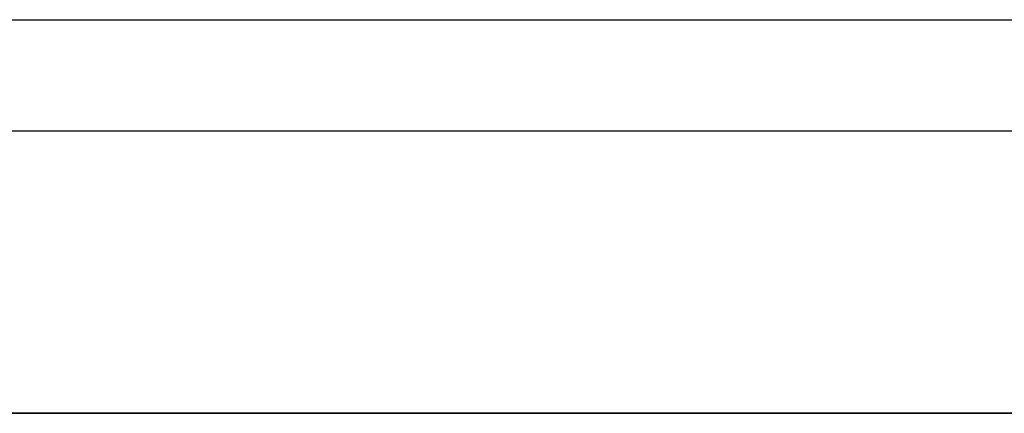
# Model space of a CAD drawing. Units: inches. Extents: x -2.31 to 2.31, y -0.03 to 2.01.
# Drawn here: x -0.97 to -0.88, y 0 to 0.03 of the extents above; entities that cross this region are included whole.
import ezdxf

# ---------------------------------------------------------------- set-up
doc = ezdxf.new("R2010")
doc.units = ezdxf.units.IN
doc.header["$MEASUREMENT"] = 0
for name, color, linetype, true_color in [('BACK$1', 7, 'CONTINUOUS', 0xffffff), ('ORTHO$2', 7, 'CONTINUOUS', 0xffffff), ('ORTHO$3', 7, 'CONTINUOUS', 0xffffff)]:
    doc.layers.add(name, color=color, linetype=linetype, true_color=true_color)

msp = doc.modelspace()

# ---------------------------------------------------------------- linework, layer by layer
at = {"layer": 'BACK$1', "color": 155, "linetype": 'Continuous'}
for p, q in [((1.236024, 0, 0.839275), (-1.2357, 0, 0.839275)), ((-1.2357, 0, -0.839275), (1.236024, 0, -0.839275)), ((-1.2357, 0, 0.798651), (1.236024, 0, 0.798651)), ((1.236024, 0, -0.798651), (-1.2357, 0, -0.798651)), ((-1.228542, 0, -0.791493), (1.228866, 0, -0.791493)), ((1.228866, 0, 0.791493), (-1.228542, 0, 0.791493)), ((-1.228542, 0, 0.766494), (1.228866, 0, 0.766494)), ((1.228866, 0, -0.766494), (-1.228542, 0, -0.766494)), ((-1.1305, 0, 0.1935), (-0.7505, 0, 0.1935)), ((-0.7505, 0, 0.3065), (-1.1305, 0, 0.3065)), ((-1.1105, 0, 0.2865), (-0.7705, 0, 0.2865)), ((-0.7705, 0, 0.2135), (-1.1105, 0, 0.2135)), ((-0.783, 0, -0.1935), (-1.098, 0, -0.1935)), ((-1.098, 0, -0.3065), (-0.783, 0, -0.3065)), ((-0.803, 0, -0.2865), (-1.078, 0, -0.2865)), ((-1.078, 0, -0.2135), (-0.803, 0, -0.2135)), ((-0.803003, 0, -0.285729), (-0.980838, 0, -0.2865)), ((-0.803002, 0, -0.285821), (-0.95941, 0, -0.2865))]:
    msp.add_line(p, q, dxfattribs=at)
for points in [[(-1.314995, 0, -1.4375), (1.315005, 0, -1.4375)], [(1.315005, 0, 1.4375), (-1.314995, 0, 1.4375)]]:
    msp.add_open_spline(points, degree=1, dxfattribs=at)
at = {"layer": 'ORTHO$2', "color": 155, "linetype": 'Continuous'}
for p, q in [((-1.029462, 0.034825), (-0.825325, 0.034825)), ((-1.026185, 0.025), (-0.825175, 0.025))]:
    msp.add_line(p, q, dxfattribs=at)
at = {"layer": 'ORTHO$3', "color": 155, "linetype": 'Continuous'}
for p, q in [((1.315005, 0, 1.3725), (-1.314995, 0, 1.3725)), ((-1.314995, 0, -1.3725), (1.315005, 0, -1.3725)), ((-1.243234, 0, 0.89342), (1.243559, 0, 0.89342)), ((1.243559, 0, 0.862366), (-1.243234, 0, 0.862366)), ((1.240558, 0, -0.893419), (-1.240234, 0, -0.893419)), ((-1.240234, 0, -0.862365), (1.240558, 0, -0.862365)), ((-1.236045, 0, 0.855177), (1.23637, 0, 0.855177)), ((1.23637, 0, 0.825178), (-1.236045, 0, 0.825178)), ((1.23337, 0, -0.855177), (-1.233045, 0, -0.855177)), ((-1.233045, 0, -0.825178), (1.23337, 0, -0.825178))]:
    msp.add_line(p, q, dxfattribs=at)
at = {"layer": 'ORTHO$3', "color": 155, "linetype": 'Continuous', "extrusion": (0, 1, 0)}
for centre, radius, start, end in [((0.81555, -0.001931), 0.681418, 270.559476, 289.086097), ((0.81555, 0.001931), 0.681418, 70.919533, 87.273783), ((0.8155, 0), 0.652786, 70.866681, 89.137604), ((0.8155, 0), 0.642788, 70.866681, 89.137604), ((0.8155, 0), 0.592, 270.190237, 288.196367), ((0.8155, 0), 0.59244, 71.828027, 89.158343), ((0.8155, 0), 0.597, 270.190237, 287.929658), ((0.8155, 0), 0.59744, 72.092731, 89.162598), ((0.8155, 0), 0.602, 270.190237, 287.685043), ((0.8155, 0), 0.60244, 72.335477, 89.157763)]:
    msp.add_arc(centre, radius, start, end, dxfattribs=at)
at = {"layer": 'ORTHO$3', "color": 155, "linetype": 'Continuous', "extrusion": (0, -1, 0)}
for radius, start, end in [(0.652786, 250.866681, 273.072694), (0.642788, 250.866681, 273.072694), (0.663524, 91.480137, 106.790227), (0.663524, 253.209773, 268.519863)]:
    msp.add_arc((-0.8155, 0), radius, start, end, dxfattribs=at)
at = {"layer": 'ORTHO$3', "color": 155, "linetype": 'Continuous'}
for points, degree in [([(-1.314995, 0, -1.4375), (1.315005, 0, -1.4375)], 1), ([(1.315005, 0, 1.4375), (-1.314995, 0, 1.4375)], 1), ([(-0.96, 0, -0.492867), (-0.96, 0, -0.482617), (-0.96, 0, -0.472368), (-0.96, 0, -0.462118)], 3), ([(-0.96, 0, 0.246908), (-0.94, 0, 0.246908), (-0.92, 0, 0.246908), (-0.9, 0, 0.246908)], 3), ([(-0.96, 0, -0.287973), (-0.96, 0, -0.2858), (-0.96, 0, -0.283627), (-0.96, 0, -0.281454)], 3), ([(-0.96, 0, -0.281454), (-0.94, 0, -0.281454), (-0.92, 0, -0.281454), (-0.9, 0, -0.281454)], 3), ([(-0.952924, 0, -0.492867), (-0.955283, 0, -0.492867), (-0.957641, 0, -0.492867), (-0.96, 0, -0.492867)], 3), ([(-0.96, 0, 0.228142), (-0.96, 0, 0.234397), (-0.96, 0, 0.240653), (-0.96, 0, 0.246908)], 3), ([(-0.9, 0, -0.287973), (-0.92, 0, -0.287973), (-0.94, 0, -0.287973), (-0.96, 0, -0.287973)], 3), ([(-0.96, 0, -0.462118), (-0.94, 0, -0.462118), (-0.92, 0, -0.462118), (-0.9, 0, -0.462118)], 3), ([(-0.96, 0, -0.451445), (-0.96, 0, -0.449217), (-0.96, 0, -0.446989), (-0.96, 0, -0.444762)], 3), ([(-0.96, 0, -0.412679), (-0.94, 0, -0.412679), (-0.92, 0, -0.412679), (-0.9, 0, -0.412679)], 3), ([(-0.96, 0, 0.066621), (-0.94, 0, 0.066621), (-0.92, 0, 0.066621), (-0.9, 0, 0.066621)], 3), ([(-0.912847, 0, 0.099145), (-0.928565, 0, 0.090531), (-0.944282, 0, 0.081918), (-0.96, 0, 0.073305)], 3), ([(-0.934582, 0, -0.515887), (-0.943054, 0, -0.515887), (-0.951527, 0, -0.515887), (-0.96, 0, -0.515887)], 3), ([(-0.96, 0, 0.156563), (-0.94, 0, 0.150266), (-0.92, 0, 0.143969), (-0.9, 0, 0.137671)], 3), ([(-0.96, 0, 0.110523), (-0.96, 0, 0.112994), (-0.96, 0, 0.115465), (-0.96, 0, 0.117936)], 3), ([(-0.96, 0, 0.446351), (-0.96, 0, 0.448525), (-0.96, 0, 0.450698), (-0.96, 0, 0.452871)], 3), ([(-0.96, 0, 0.194184), (-0.96, 0, 0.196357), (-0.96, 0, 0.19853), (-0.96, 0, 0.200704)], 3), ([(-0.96, 0, 0.200704), (-0.94, 0, 0.200704), (-0.92, 0, 0.200704), (-0.9, 0, 0.200704)], 3), ([(-0.96, 0, 0.105387), (-0.96, 0, 0.103306), (-0.96, 0, 0.101225), (-0.96, 0, 0.099145)], 3), ([(-0.96, 0, 0.548087), (-0.96, 0, 0.545918), (-0.96, 0, 0.543749), (-0.96, 0, 0.54158)], 3), ([(-0.96, 0, 0.099145), (-0.944282, 0, 0.099145), (-0.928565, 0, 0.099145), (-0.912847, 0, 0.099145)], 3), ([(-0.96, 0, -0.311963), (-0.942359, 0, -0.311963), (-0.924717, 0, -0.311963), (-0.907076, 0, -0.311963)], 3), ([(-0.96, 0, -0.515887), (-0.96, 0, -0.513718), (-0.96, 0, -0.511549), (-0.96, 0, -0.50938)], 3), ([(-0.941827, 0, 0.300866), (-0.947884, 0, 0.30267), (-0.953942, 0, 0.304474), (-0.96, 0, 0.306278)], 3), ([(-0.96, 0, 0.27456), (-0.953942, 0, 0.276473), (-0.947884, 0, 0.278387), (-0.941827, 0, 0.2803)], 3), ([(-0.96, 0, 0.117936), (-0.953942, 0, 0.119849), (-0.947884, 0, 0.121762), (-0.941827, 0, 0.123675)], 3), ([(-0.96, 0, 0.363923), (-0.96, 0, 0.365937), (-0.96, 0, 0.367951), (-0.96, 0, 0.369965)], 3), ([(-0.899754, 0, 0.363923), (-0.919836, 0, 0.363923), (-0.939918, 0, 0.363923), (-0.96, 0, 0.363923)], 3), ([(-0.96, 0, -0.444762), (-0.944282, 0, -0.436148), (-0.928565, 0, -0.427535), (-0.912847, 0, -0.418922)], 3), ([(-0.96, 0, 0.073305), (-0.96, 0, 0.071077), (-0.96, 0, 0.068849), (-0.96, 0, 0.066621)], 3), ([(-0.9, 0, 0.105387), (-0.92, 0, 0.105387), (-0.94, 0, 0.105387), (-0.96, 0, 0.105387)], 3), ([(-0.96, 0, -0.50938), (-0.951527, 0, -0.50938), (-0.943054, 0, -0.50938), (-0.934582, 0, -0.50938)], 3), ([(-0.96, 0, -0.026241), (-0.96, 0, -0.028414), (-0.96, 0, -0.030587), (-0.96, 0, -0.03276)], 3), ([(-0.96, 0, 0.005842), (-0.96, 0, 0.003669), (-0.96, 0, 0.001496), (-0.96, 0, -0.000678)], 3), ([(-0.933354, 0, 0.446351), (-0.942236, 0, 0.446351), (-0.951118, 0, 0.446351), (-0.96, 0, 0.446351)], 3), ([(-0.96, 0, 0.452871), (-0.94, 0, 0.452871), (-0.92, 0, 0.452871), (-0.9, 0, 0.452871)], 3), ([(-0.96, 0, 0.54158), (-0.950913, 0, 0.54158), (-0.941827, 0, 0.54158), (-0.93274, 0, 0.54158)], 3), ([(-0.9, 0, 0.548087), (-0.92, 0, 0.548087), (-0.94, 0, 0.548087), (-0.96, 0, 0.548087)], 3), ([(-0.96, 0, 0.409511), (-0.96, 0, 0.412238), (-0.96, 0, 0.414965), (-0.96, 0, 0.417692)], 3), ([(-0.96, 0, 0.313188), (-0.94, 0, 0.30689), (-0.92, 0, 0.300593), (-0.9, 0, 0.294296)], 3), ([(-0.96, 0, 0.267147), (-0.96, 0, 0.269618), (-0.96, 0, 0.272089), (-0.96, 0, 0.27456)], 3), ([(-0.96, 0, 0.157344), (-0.96, 0, 0.160071), (-0.96, 0, 0.162798), (-0.96, 0, 0.165525)], 3), ([(-0.96, 0, -0.113439), (-0.94, 0, -0.113439), (-0.92, 0, -0.113439), (-0.9, 0, -0.113439)], 3), ([(-0.9, 0, -0.119958), (-0.92, 0, -0.119958), (-0.94, 0, -0.119958), (-0.96, 0, -0.119958)], 3), ([(-0.96, 0, -0.31847), (-0.96, 0, -0.316301), (-0.96, 0, -0.314132), (-0.96, 0, -0.311963)], 3), ([(-0.912847, 0, -0.418922), (-0.928565, 0, -0.418922), (-0.944282, 0, -0.418922), (-0.96, 0, -0.418922)], 3), ([(-0.96, 0, -0.418922), (-0.96, 0, -0.416841), (-0.96, 0, -0.41476), (-0.96, 0, -0.412679)], 3), ([(-0.9, 0, -0.451445), (-0.92, 0, -0.451445), (-0.94, 0, -0.451445), (-0.96, 0, -0.451445)], 3), ([(-0.933354, 0, 0.194184), (-0.942236, 0, 0.194184), (-0.951118, 0, 0.194184), (-0.96, 0, 0.194184)], 3), ([(-0.9, 0, 0.005842), (-0.92, 0, 0.005842), (-0.94, 0, 0.005842), (-0.96, 0, 0.005842)], 3), ([(-0.96, 0, -0.03276), (-0.94, 0, -0.03276), (-0.92, 0, -0.03276), (-0.9, 0, -0.03276)], 3), ([(-0.96, 0, -0.119958), (-0.96, 0, -0.117785), (-0.96, 0, -0.115612), (-0.96, 0, -0.113439)], 3), ([(-0.933354, 0, -0.138045), (-0.942236, 0, -0.138045), (-0.951118, 0, -0.138045), (-0.96, 0, -0.138045)], 3), ([(-0.96, 0, -0.131525), (-0.94, 0, -0.131525), (-0.92, 0, -0.131525), (-0.9, 0, -0.131525)], 3), ([(-0.96, 0, -0.174885), (-0.96, 0, -0.172158), (-0.96, 0, -0.169431), (-0.96, 0, -0.166704)], 3), ([(-0.96, 0, -0.138045), (-0.96, 0, -0.135872), (-0.96, 0, -0.133699), (-0.96, 0, -0.131525)], 3), ([(-0.907076, 0, -0.31847), (-0.924717, 0, -0.31847), (-0.942359, 0, -0.31847), (-0.96, 0, -0.31847)], 3), ([(-0.96, 0, -0.000678), (-0.950576, 0, -0.000678), (-0.941151, 0, -0.000678), (-0.931727, 0, -0.000678)], 3), ([(-0.96, 0, 0.306278), (-0.96, 0, 0.308581), (-0.96, 0, 0.310885), (-0.96, 0, 0.313188)], 3), ([(-0.9, 0, 0.287273), (-0.92, 0, 0.280564), (-0.94, 0, 0.273856), (-0.96, 0, 0.267147)], 3), ([(-0.941827, 0, 0.144241), (-0.947884, 0, 0.146045), (-0.953942, 0, 0.147849), (-0.96, 0, 0.149654)], 3), ([(-0.96, 0, 0.149654), (-0.96, 0, 0.151957), (-0.96, 0, 0.15426), (-0.96, 0, 0.156563)], 3), ([(-0.9, 0, 0.130648), (-0.92, 0, 0.12394), (-0.94, 0, 0.117231), (-0.96, 0, 0.110523)], 3), ([(-0.96, 0, 0.369965), (-0.944354, 0, 0.369965), (-0.928708, 0, 0.369965), (-0.913062, 0, 0.369965)], 3), ([(-0.931727, 0, -0.026241), (-0.941151, 0, -0.026241), (-0.950576, 0, -0.026241), (-0.96, 0, -0.026241)], 3), ([(-0.956439, 0, 0.343609), (-0.953384, 0, 0.346441), (-0.949332, 0, 0.348052), (-0.944282, 0, 0.348455)], 3), ([(-0.9, 0, -0.468625), (-0.917641, 0, -0.468625), (-0.935283, 0, -0.468625), (-0.952924, 0, -0.468625)], 3), ([(-0.952924, 0, -0.468625), (-0.952924, 0, -0.476706), (-0.952924, 0, -0.484786), (-0.952924, 0, -0.492867)], 3), ([(-0.932295, 0, 0.240401), (-0.939171, 0, 0.240401), (-0.946048, 0, 0.240401), (-0.952924, 0, 0.240401)], 3), ([(-0.952632, 0, 0.223712), (-0.95231, 0, 0.222214), (-0.951757, 0, 0.220968), (-0.95099, 0, 0.219961)], 3), ([(-0.950376, 0, -0.211046), (-0.947813, 0, -0.213563), (-0.944006, 0, -0.215275), (-0.938956, 0, -0.216168)], 3), ([(-0.950376, 0, -0.092671), (-0.947813, 0, -0.095189), (-0.944006, 0, -0.0969), (-0.938956, 0, -0.097794)], 3), ([(-0.938956, 0, 0.020581), (-0.944006, 0, 0.021474), (-0.947813, 0, 0.023186), (-0.950376, 0, 0.025703)], 3), ([(-0.947107, 0, -0.445202), (-0.931404, 0, -0.445202), (-0.915702, 0, -0.445202), (-0.9, 0, -0.445202)], 3), ([(-0.947107, 0, 0.072864), (-0.931404, 0, 0.081478), (-0.915702, 0, 0.090091), (-0.9, 0, 0.098704)], 3), ([(-0.9, 0, 0.072864), (-0.915702, 0, 0.072864), (-0.931404, 0, 0.072864), (-0.947107, 0, 0.072864)], 3), ([(-0.9, 0, -0.419362), (-0.915702, 0, -0.427976), (-0.931404, 0, -0.436589), (-0.947107, 0, -0.445202)], 3), ([(-0.944282, 0, 0.348455), (-0.944062, 0, 0.34634), (-0.943842, 0, 0.344226), (-0.943622, 0, 0.342111)], 3), ([(-0.941827, 0, 0.2803), (-0.941827, 0, 0.287155), (-0.941827, 0, 0.29401), (-0.941827, 0, 0.300866)], 3), ([(-0.941827, 0, 0.123675), (-0.941827, 0, 0.130531), (-0.941827, 0, 0.137386), (-0.941827, 0, 0.144241)], 3), ([(-0.940967, 0, 0.014061), (-0.940297, 0, 0.016234), (-0.939627, 0, 0.018407), (-0.938956, 0, 0.020581)], 3), ([(-0.938956, 0, -0.097794), (-0.939627, 0, -0.099967), (-0.940297, 0, -0.10214), (-0.940967, 0, -0.104314)], 3), ([(-0.938956, 0, -0.216168), (-0.939627, 0, -0.218342), (-0.940297, 0, -0.220515), (-0.940967, 0, -0.222688)], 3), ([(-0.932694, 0, 0.427396), (-0.933707, 0, 0.425672), (-0.934705, 0, 0.424363), (-0.935687, 0, 0.423469)], 3), ([(-0.932694, 0, 0.175229), (-0.933707, 0, 0.173505), (-0.934705, 0, 0.172196), (-0.935687, 0, 0.171302)], 3), ([(-0.932694, 0, -0.157), (-0.933707, 0, -0.158724), (-0.934705, 0, -0.160033), (-0.935687, 0, -0.160927)], 3), ([(-0.935365, 0, 0.29899), (-0.935365, 0, 0.293431), (-0.935365, 0, 0.287873), (-0.935365, 0, 0.282314)], 3), ([(-0.917759, 0, 0.293591), (-0.923628, 0, 0.295391), (-0.929496, 0, 0.297191), (-0.935365, 0, 0.29899)], 3), ([(-0.935365, 0, 0.142366), (-0.935365, 0, 0.136807), (-0.935365, 0, 0.131248), (-0.935365, 0, 0.125689)], 3), ([(-0.917759, 0, 0.136966), (-0.923628, 0, 0.138766), (-0.929496, 0, 0.140566), (-0.935365, 0, 0.142366)], 3), ([(-0.934628, 0, -0.26299), (-0.923085, 0, -0.26299), (-0.911543, 0, -0.26299), (-0.9, 0, -0.26299)], 3), ([(-0.934582, 0, -0.50938), (-0.923054, 0, -0.503057), (-0.911527, 0, -0.496735), (-0.9, 0, -0.490412)], 3), ([(-0.9, 0, -0.535522), (-0.911527, 0, -0.528977), (-0.923054, 0, -0.522432), (-0.934582, 0, -0.515887)], 3), ([(-0.93274, 0, 0.54158), (-0.93274, 0, 0.533881), (-0.93274, 0, 0.526182), (-0.93274, 0, 0.518484)], 3), ([(-0.93274, 0, 0.518484), (-0.930381, 0, 0.518484), (-0.928023, 0, 0.518484), (-0.925664, 0, 0.518484)], 3), ([(-0.93254, 0, 0.341708), (-0.932238, 0, 0.343601), (-0.931937, 0, 0.345493), (-0.931635, 0, 0.347385)], 3), ([(-0.931727, 0, -0.000678), (-0.931727, 0, -0.009199), (-0.931727, 0, -0.01772), (-0.931727, 0, -0.026241)], 3), ([(-0.931635, 0, 0.347385), (-0.921361, 0, 0.345795), (-0.911087, 0, 0.344205), (-0.900814, 0, 0.342615)], 3), ([(-0.906631, 0, 0.446351), (-0.913246, 0, 0.446351), (-0.919862, 0, 0.446351), (-0.926477, 0, 0.446351)], 3), ([(-0.906631, 0, 0.194184), (-0.913246, 0, 0.194184), (-0.919862, 0, 0.194184), (-0.926477, 0, 0.194184)], 3), ([(-0.906631, 0, -0.138045), (-0.913246, 0, -0.138045), (-0.919862, 0, -0.138045), (-0.926477, 0, -0.138045)], 3), ([(-0.925664, 0, 0.54158), (-0.919468, 0, 0.54158), (-0.913272, 0, 0.54158), (-0.907076, 0, 0.54158)], 3), ([(-0.925664, 0, 0.518484), (-0.925664, 0, 0.526182), (-0.925664, 0, 0.533881), (-0.925664, 0, 0.54158)], 3), ([(-0.907076, 0, 0.240401), (-0.913124, 0, 0.240401), (-0.919171, 0, 0.240401), (-0.925219, 0, 0.240401)], 3), ([(-0.924635, 0, -0.026241), (-0.924635, 0, -0.01772), (-0.924635, 0, -0.009199), (-0.924635, 0, -0.000678)], 3), ([(-0.924635, 0, -0.000678), (-0.916424, 0, -0.000678), (-0.908212, 0, -0.000678), (-0.9, 0, -0.000678)], 3), ([(-0.9, 0, -0.026241), (-0.908212, 0, -0.026241), (-0.916424, 0, -0.026241), (-0.924635, 0, -0.026241)], 3), ([(-0.907859, 0, 0.337782), (-0.913236, 0, 0.338667), (-0.918613, 0, 0.339552), (-0.923991, 0, 0.340437)], 3), ([(-0.921934, 0, 0.382048), (-0.91956, 0, 0.382048), (-0.917186, 0, 0.382048), (-0.914812, 0, 0.382048)], 3), ([(-0.918296, 0, 0.021311), (-0.917682, 0, 0.019175), (-0.917068, 0, 0.01704), (-0.916454, 0, 0.014904)], 3), ([(-0.916454, 0, -0.10347), (-0.917068, 0, -0.101335), (-0.917682, 0, -0.099199), (-0.918296, 0, -0.097064)], 3), ([(-0.916454, 0, -0.221845), (-0.917068, 0, -0.219709), (-0.917682, 0, -0.217574), (-0.918296, 0, -0.215438)], 3), ([(-0.906309, 0, 0.134311), (-0.910146, 0, 0.13494), (-0.913968, 0, 0.135821), (-0.917759, 0, 0.136966)], 3), ([(-0.906309, 0, 0.290935), (-0.910146, 0, 0.291564), (-0.913968, 0, 0.292446), (-0.917759, 0, 0.293591)], 3), ([(-0.907859, 0, 0.318147), (-0.907859, 0, 0.324692), (-0.907859, 0, 0.331237), (-0.907859, 0, 0.337782)], 3), ([(-0.900814, 0, 0.318147), (-0.903162, 0, 0.318147), (-0.90551, 0, 0.318147), (-0.907859, 0, 0.318147)], 3), ([(-0.907076, 0, 0.514896), (-0.904717, 0, 0.514896), (-0.902359, 0, 0.514896), (-0.9, 0, 0.514896)], 3), ([(-0.907076, 0, -0.295752), (-0.904717, 0, -0.295752), (-0.902359, 0, -0.295752), (-0.9, 0, -0.295752)], 3), ([(-0.9, 0, -0.334744), (-0.902359, 0, -0.334744), (-0.904717, 0, -0.334744), (-0.907076, 0, -0.334744)], 3), ([(-0.907076, 0, -0.311963), (-0.907076, 0, -0.306559), (-0.907076, 0, -0.301156), (-0.907076, 0, -0.295752)], 3), ([(-0.907076, 0, -0.334744), (-0.907076, 0, -0.32932), (-0.907076, 0, -0.323895), (-0.907076, 0, -0.31847)], 3), ([(-0.907076, 0, 0.54158), (-0.907076, 0, 0.532685), (-0.907076, 0, 0.523791), (-0.907076, 0, 0.514896)], 3), ([(-0.900814, 0, 0.342615), (-0.900814, 0, 0.334459), (-0.900814, 0, 0.326303), (-0.900814, 0, 0.318147)], 3), ([(-0.9, 0, -0.462118), (-0.9, 0, -0.464287), (-0.9, 0, -0.466456), (-0.9, 0, -0.468625)], 3), ([(-0.9, 0, -0.281454), (-0.9, 0, -0.283627), (-0.9, 0, -0.2858), (-0.9, 0, -0.287973)], 3), ([(-0.9, 0, 0.514896), (-0.9, 0, 0.52596), (-0.9, 0, 0.537023), (-0.9, 0, 0.548087)], 3), ([(-0.9, 0, -0.26299), (-0.9, 0, -0.265163), (-0.9, 0, -0.267336), (-0.9, 0, -0.269509)], 3), ([(-0.9, 0, -0.230806), (-0.9, 0, -0.23298), (-0.9, 0, -0.235153), (-0.9, 0, -0.237326)], 3), ([(-0.9, 0, 0.066621), (-0.9, 0, 0.068702), (-0.9, 0, 0.070783), (-0.9, 0, 0.072864)], 3), ([(-0.9, 0, 0.137671), (-0.9, 0, 0.13533), (-0.9, 0, 0.132989), (-0.9, 0, 0.130648)], 3), ([(-0.9, 0, -0.445202), (-0.9, 0, -0.447283), (-0.9, 0, -0.449364), (-0.9, 0, -0.451445)], 3), ([(-0.9, 0, 0.098704), (-0.9, 0, 0.100932), (-0.9, 0, 0.10316), (-0.9, 0, 0.105387)], 3), ([(-0.9, 0, -0.527932), (-0.9, 0, -0.530462), (-0.9, 0, -0.532992), (-0.9, 0, -0.535522)], 3), ([(-0.9, 0, -0.490412), (-0.9, 0, -0.493051), (-0.9, 0, -0.49569), (-0.9, 0, -0.498329)], 3), ([(-0.9, 0, -0.03276), (-0.9, 0, -0.030587), (-0.9, 0, -0.028414), (-0.9, 0, -0.026241)], 3), ([(-0.9, 0, -0.000678), (-0.9, 0, 0.001496), (-0.9, 0, 0.003669), (-0.9, 0, 0.005842)], 3), ([(-0.9, 0, -0.412679), (-0.9, 0, -0.414907), (-0.9, 0, -0.417135), (-0.9, 0, -0.419362)], 3), ([(-0.9, 0, 0.294296), (-0.9, 0, 0.291955), (-0.9, 0, 0.289614), (-0.9, 0, 0.287273)], 3), ([(-0.9, 0, -0.295752), (-0.9, 0, -0.308749), (-0.9, 0, -0.321747), (-0.9, 0, -0.334744)], 3), ([(-0.9, 0, -0.113439), (-0.9, 0, -0.115612), (-0.9, 0, -0.117785), (-0.9, 0, -0.119958)], 3), ([(-0.899754, 0, 0.367825), (-0.899754, 0, 0.366525), (-0.899754, 0, 0.365224), (-0.899754, 0, 0.363923)], 3)]:
    msp.add_open_spline(points, degree=degree, dxfattribs=at)
for points, knots in [([(-0.940967, 0, -0.222688), (-0.94749, 0, -0.221316), (-0.952464, 0, -0.218862), (-0.959303, 0, -0.21177), (-0.961028, 0, -0.207434), (-0.961028, 0, -0.197012), (-0.959708, 0, -0.192695), (-0.954434, 0, -0.186057), (-0.950637, 0, -0.183519), (-0.940639, 0, -0.180074), (-0.935288, 0, -0.17919), (-0.9233, 0, -0.17919), (-0.917851, 0, -0.180172), (-0.908545, 0, -0.184075), (-0.905019, 0, -0.186867), (-0.900174, 0, -0.194085), (-0.898972, 0, -0.198069), (-0.898972, 0, -0.207333), (-0.900507, 0, -0.211474), (-0.906609, 0, -0.218188), (-0.910913, 0, -0.220523), (-0.916454, 0, -0.221845)], [0, 0, 0, 0, 0.091103, 0.091103, 0.182038, 0.182038, 0.276102, 0.276102, 0.369954, 0.369954, 0.463622, 0.463622, 0.565555, 0.565555, 0.667587, 0.667587, 0.769418, 0.769418, 0.884827, 0.884827, 1, 1, 1, 1]), ([(-0.9, 0, -0.269509), (-0.911553, 0, -0.269509), (-0.923106, 0, -0.269509), (-0.940691, 0, -0.269509), (-0.94548, 0, -0.268943), (-0.952581, 0, -0.266699), (-0.955472, 0, -0.264689), (-0.959898, 0, -0.258841), (-0.961028, 0, -0.255022), (-0.961028, 0, -0.245671), (-0.960061, 0, -0.241895), (-0.956167, 0, -0.236037), (-0.953384, 0, -0.23394), (-0.946027, 0, -0.231452), (-0.941028, 0, -0.230806), (-0.923106, 0, -0.230806), (-0.911553, 0, -0.230806), (-0.9, 0, -0.230806)], [0, 0, 0, 0, 0.199373, 0.199373, 0.303475, 0.303475, 0.407881, 0.407881, 0.512552, 0.512552, 0.614169, 0.614169, 0.715541, 0.715541, 0.816641, 0.816641, 1, 1, 1, 1]), ([(-0.940967, 0, -0.104314), (-0.94749, 0, -0.102942), (-0.952464, 0, -0.100487), (-0.959303, 0, -0.093395), (-0.961028, 0, -0.089059), (-0.961028, 0, -0.078638), (-0.959708, 0, -0.07432), (-0.954434, 0, -0.067682), (-0.950637, 0, -0.065145), (-0.940639, 0, -0.0617), (-0.935288, 0, -0.060815), (-0.9233, 0, -0.060815), (-0.917851, 0, -0.061797), (-0.908545, 0, -0.065701), (-0.905019, 0, -0.068493), (-0.900174, 0, -0.07571), (-0.898972, 0, -0.079695), (-0.898972, 0, -0.088958), (-0.900507, 0, -0.093099), (-0.906609, 0, -0.099813), (-0.910913, 0, -0.102149), (-0.916454, 0, -0.10347)], [0, 0, 0, 0, 0.091103, 0.091103, 0.182038, 0.182038, 0.276102, 0.276102, 0.369954, 0.369954, 0.463622, 0.463622, 0.565555, 0.565555, 0.667587, 0.667587, 0.769418, 0.769418, 0.884827, 0.884827, 1, 1, 1, 1]), ([(-0.913983, 0, -0.401477), (-0.918713, 0, -0.403385), (-0.924083, 0, -0.404347), (-0.936163, 0, -0.404347), (-0.941612, 0, -0.40334), (-0.95122, 0, -0.399312), (-0.954858, 0, -0.396468), (-0.95978, 0, -0.389076), (-0.961028, 0, -0.385102), (-0.961028, 0, -0.376191), (-0.959662, 0, -0.37205), (-0.954192, 0, -0.364767), (-0.950483, 0, -0.361994), (-0.945756, 0, -0.360118)], [0, 0, 0, 0, 0.160079, 0.160079, 0.322205, 0.322205, 0.484331, 0.484331, 0.647151, 0.647151, 0.823381, 0.823381, 1, 1, 1, 1]), ([(-0.923991, 0, 0.340437), (-0.921474, 0, 0.337479), (-0.920215, 0, 0.334383), (-0.920215, 0, 0.326844), (-0.922041, 0, 0.323219), (-0.92928, 0, 0.317309), (-0.933952, 0, 0.315831), (-0.945096, 0, 0.315831), (-0.949777, 0, 0.31714), (-0.958585, 0, 0.322907), (-0.961028, 0, 0.327196), (-0.961028, 0, 0.337127), (-0.959493, 0, 0.340777), (-0.956439, 0, 0.343609)], [0, 0, 0, 0, 0.12991, 0.12991, 0.301613, 0.301613, 0.473025, 0.473025, 0.636142, 0.636142, 0.835826, 0.835826, 1, 1, 1, 1]), ([(-0.913983, 0, 0.464236), (-0.918713, 0, 0.462329), (-0.924083, 0, 0.461367), (-0.936163, 0, 0.461367), (-0.941612, 0, 0.462374), (-0.95122, 0, 0.466401), (-0.954858, 0, 0.469246), (-0.95978, 0, 0.476637), (-0.961028, 0, 0.480611), (-0.961028, 0, 0.489522), (-0.959662, 0, 0.493663), (-0.954192, 0, 0.500946), (-0.950483, 0, 0.50372), (-0.945756, 0, 0.505595)], [0, 0, 0, 0, 0.160079, 0.160079, 0.322205, 0.322205, 0.484331, 0.484331, 0.647151, 0.647151, 0.823381, 0.823381, 1, 1, 1, 1]), ([(-0.916454, 0, 0.014904), (-0.910913, 0, 0.016226), (-0.906609, 0, 0.018561), (-0.900507, 0, 0.025275), (-0.898972, 0, 0.029416), (-0.898972, 0, 0.03868), (-0.900174, 0, 0.042664), (-0.905019, 0, 0.049882), (-0.908545, 0, 0.052674), (-0.917851, 0, 0.056578), (-0.9233, 0, 0.057559), (-0.935288, 0, 0.057559), (-0.940639, 0, 0.056675), (-0.950637, 0, 0.05323), (-0.954434, 0, 0.050692), (-0.959708, 0, 0.044054), (-0.961028, 0, 0.039737), (-0.961028, 0, 0.029316), (-0.959303, 0, 0.024979), (-0.952464, 0, 0.017887), (-0.94749, 0, 0.015433), (-0.940967, 0, 0.014061)], [0, 0, 0, 0, 0.115173, 0.115173, 0.230582, 0.230582, 0.332413, 0.332413, 0.434445, 0.434445, 0.536378, 0.536378, 0.630046, 0.630046, 0.723898, 0.723898, 0.817962, 0.817962, 0.908897, 0.908897, 1, 1, 1, 1]), ([(-0.928074, 0, 0.219017), (-0.929148, 0, 0.216046), (-0.930959, 0, 0.213756), (-0.936086, 0, 0.210559), (-0.93911, 0, 0.209753), (-0.945418, 0, 0.209753), (-0.948028, 0, 0.210244), (-0.95286, 0, 0.212188), (-0.95472, 0, 0.213391), (-0.957336, 0, 0.216268), (-0.958327, 0, 0.218048), (-0.959673, 0, 0.222362), (-0.96, 0, 0.225021), (-0.96, 0, 0.228142)], [0, 0, 0, 0, 0.191335, 0.191335, 0.38267, 0.38267, 0.536242, 0.536242, 0.690656, 0.690656, 0.845895, 0.845895, 1, 1, 1, 1]), ([(-0.935687, 0, 0.171302), (-0.93782, 0, 0.169401), (-0.940476, 0, 0.167602), (-0.949094, 0, 0.163015), (-0.954556, 0, 0.160197), (-0.96, 0, 0.157344)], [0, 0, 0, 0, 0.370453, 0.370453, 1, 1, 1, 1]), ([(-0.935687, 0, 0.423469), (-0.93782, 0, 0.421569), (-0.940476, 0, 0.419769), (-0.949094, 0, 0.415182), (-0.954556, 0, 0.412364), (-0.96, 0, 0.409511)], [0, 0, 0, 0, 0.370453, 0.370453, 1, 1, 1, 1]), ([(-0.96, 0, 0.417692), (-0.95584, 0, 0.419861), (-0.951681, 0, 0.42203), (-0.943901, 0, 0.426087), (-0.941167, 0, 0.427673), (-0.93734, 0, 0.430133), (-0.936009, 0, 0.431235), (-0.934468, 0, 0.433181), (-0.933937, 0, 0.434168), (-0.933645, 0, 0.435175)], [0, 0, 0, 0, 0.27715, 0.27715, 0.51837, 0.51837, 0.758225, 0.758225, 1, 1, 1, 1]), ([(-0.96, 0, 0.165525), (-0.95584, 0, 0.167694), (-0.951681, 0, 0.169863), (-0.943901, 0, 0.17392), (-0.941167, 0, 0.175506), (-0.93734, 0, 0.177966), (-0.936009, 0, 0.179068), (-0.934468, 0, 0.181014), (-0.933937, 0, 0.182), (-0.933645, 0, 0.183007)], [0, 0, 0, 0, 0.27715, 0.27715, 0.51837, 0.51837, 0.758225, 0.758225, 1, 1, 1, 1]), ([(-0.96, 0, -0.166704), (-0.95584, 0, -0.164535), (-0.951681, 0, -0.162366), (-0.943901, 0, -0.158309), (-0.941167, 0, -0.156723), (-0.93734, 0, -0.154263), (-0.936009, 0, -0.153161), (-0.934468, 0, -0.151215), (-0.933937, 0, -0.150229), (-0.933645, 0, -0.149222)], [0, 0, 0, 0, 0.27715, 0.27715, 0.51837, 0.51837, 0.758225, 0.758225, 1, 1, 1, 1]), ([(-0.935687, 0, -0.160927), (-0.93782, 0, -0.162828), (-0.940476, 0, -0.164627), (-0.949094, 0, -0.169214), (-0.954556, 0, -0.172032), (-0.96, 0, -0.174885)], [0, 0, 0, 0, 0.370453, 0.370453, 1, 1, 1, 1]), ([(-0.943622, 0, 0.342111), (-0.947398, 0, 0.341646), (-0.950223, 0, 0.340551), (-0.954021, 0, 0.337135), (-0.954965, 0, 0.335063), (-0.954965, 0, 0.329739), (-0.95363, 0, 0.327285), (-0.948289, 0, 0.323257), (-0.944743, 0, 0.32225), (-0.936117, 0, 0.32225), (-0.932801, 0, 0.323219), (-0.927935, 0, 0.327083), (-0.926723, 0, 0.329626), (-0.926723, 0, 0.334698), (-0.92726, 0, 0.33646), (-0.929435, 0, 0.339574), (-0.930821, 0, 0.340815), (-0.93254, 0, 0.341708)], [0, 0, 0, 0, 0.123741, 0.123741, 0.246932, 0.246932, 0.395146, 0.395146, 0.543359, 0.543359, 0.683367, 0.683367, 0.824273, 0.824273, 0.912339, 0.912339, 1, 1, 1, 1]), ([(-0.918296, 0, -0.215438), (-0.913937, 0, -0.214293), (-0.910744, 0, -0.212644), (-0.906784, 0, -0.208289), (-0.905771, 0, -0.205571), (-0.905771, 0, -0.198497), (-0.906876, 0, -0.195338), (-0.911291, 0, -0.19026), (-0.914259, 0, -0.188478), (-0.921719, 0, -0.186414), (-0.925556, 0, -0.185898), (-0.934612, 0, -0.185898), (-0.939064, 0, -0.186515), (-0.946677, 0, -0.188957), (-0.949532, 0, -0.190845), (-0.953276, 0, -0.196004), (-0.954229, 0, -0.198774), (-0.954229, 0, -0.20542), (-0.952955, 0, -0.208516), (-0.950376, 0, -0.211046)], [0, 0, 0, 0, 0.085579, 0.085579, 0.17119, 0.17119, 0.269921, 0.269921, 0.368374, 0.368374, 0.466827, 0.466827, 0.593518, 0.593518, 0.72021, 0.72021, 0.846857, 0.846857, 1, 1, 1, 1]), ([(-0.918296, 0, -0.097064), (-0.913937, 0, -0.095919), (-0.910744, 0, -0.09427), (-0.906784, 0, -0.089914), (-0.905771, 0, -0.087196), (-0.905771, 0, -0.080123), (-0.906876, 0, -0.076964), (-0.911291, 0, -0.071886), (-0.914259, 0, -0.070104), (-0.921719, 0, -0.06804), (-0.925556, 0, -0.067524), (-0.934612, 0, -0.067524), (-0.939064, 0, -0.06814), (-0.946677, 0, -0.070582), (-0.949532, 0, -0.07247), (-0.953276, 0, -0.07763), (-0.954229, 0, -0.0804), (-0.954229, 0, -0.087045), (-0.952955, 0, -0.090141), (-0.950376, 0, -0.092671)], [0, 0, 0, 0, 0.085579, 0.085579, 0.17119, 0.17119, 0.269921, 0.269921, 0.368374, 0.368374, 0.466827, 0.466827, 0.593518, 0.593518, 0.72021, 0.72021, 0.846857, 0.846857, 1, 1, 1, 1]), ([(-0.911558, 0, -0.368992), (-0.915426, 0, -0.365669), (-0.921873, 0, -0.364008), (-0.938127, 0, -0.364008), (-0.943822, 0, -0.365606), (-0.952157, 0, -0.371987), (-0.954229, 0, -0.375977), (-0.954229, 0, -0.385694), (-0.952126, 0, -0.389721), (-0.94792, 0, -0.392893)], [0, 0, 0, 0, 0.29225, 0.29225, 0.526349, 0.526349, 0.761334, 0.761334, 1, 1, 1, 1]), ([(-0.911558, 0, 0.496722), (-0.915426, 0, 0.500045), (-0.921873, 0, 0.501706), (-0.938127, 0, 0.501706), (-0.943822, 0, 0.500108), (-0.952157, 0, 0.493727), (-0.954229, 0, 0.489736), (-0.954229, 0, 0.48002), (-0.952126, 0, 0.475992), (-0.94792, 0, 0.47282)], [0, 0, 0, 0, 0.29225, 0.29225, 0.526349, 0.526349, 0.761334, 0.761334, 1, 1, 1, 1]), ([(-0.950376, 0, 0.025703), (-0.952955, 0, 0.028233), (-0.954229, 0, 0.031329), (-0.954229, 0, 0.037975), (-0.953276, 0, 0.040745), (-0.949532, 0, 0.045904), (-0.946677, 0, 0.047792), (-0.939064, 0, 0.050234), (-0.934612, 0, 0.050851), (-0.925556, 0, 0.050851), (-0.921719, 0, 0.050335), (-0.914259, 0, 0.048271), (-0.911291, 0, 0.046489), (-0.906876, 0, 0.041411), (-0.905771, 0, 0.038252), (-0.905771, 0, 0.031178), (-0.906784, 0, 0.02846), (-0.910744, 0, 0.024105), (-0.913937, 0, 0.022456), (-0.918296, 0, 0.021311)], [0, 0, 0, 0, 0.153143, 0.153143, 0.27979, 0.27979, 0.406482, 0.406482, 0.533173, 0.533173, 0.631626, 0.631626, 0.730079, 0.730079, 0.82881, 0.82881, 0.914421, 0.914421, 1, 1, 1, 1]), ([(-0.9, 0, -0.237326), (-0.911543, 0, -0.237326), (-0.923085, 0, -0.237326), (-0.939831, 0, -0.237326), (-0.943684, 0, -0.237716), (-0.948609, 0, -0.239307), (-0.950514, 0, -0.240674), (-0.953184, 0, -0.244549), (-0.95386, 0, -0.246904), (-0.95386, 0, -0.254494), (-0.95254, 0, -0.257905), (-0.947239, 0, -0.261975), (-0.942164, 0, -0.26299), (-0.934628, 0, -0.26299)], [0, 0, 0, 0, 0.256515, 0.256515, 0.372151, 0.372151, 0.488442, 0.488442, 0.604656, 0.604656, 0.802688, 0.802688, 1, 1, 1, 1]), ([(-0.952924, 0, 0.240401), (-0.952924, 0, 0.236315), (-0.952924, 0, 0.232228), (-0.952924, 0, 0.22604), (-0.952832, 0, 0.224567), (-0.952632, 0, 0.223712)], [0, 0, 0, 0, 0.660339, 0.660339, 1, 1, 1, 1]), ([(-0.95099, 0, 0.219961), (-0.950238, 0, 0.218954), (-0.949117, 0, 0.218123), (-0.946206, 0, 0.216816), (-0.944513, 0, 0.2165), (-0.940368, 0, 0.2165), (-0.938419, 0, 0.216965), (-0.935123, 0, 0.21886), (-0.933968, 0, 0.22015), (-0.932624, 0, 0.223481), (-0.932295, 0, 0.225889), (-0.932295, 0, 0.232816), (-0.932295, 0, 0.236608), (-0.932295, 0, 0.240401)], [0, 0, 0, 0, 0.144104, 0.144104, 0.287748, 0.287748, 0.456876, 0.456876, 0.627194, 0.627194, 0.795871, 0.795871, 1, 1, 1, 1]), ([(-0.94792, 0, -0.392893), (-0.94373, 0, -0.396053), (-0.937759, 0, -0.397638), (-0.925157, 0, -0.397638), (-0.92089, 0, -0.396959), (-0.913611, 0, -0.394264), (-0.91079, 0, -0.392276), (-0.906769, 0, -0.387066), (-0.905771, 0, -0.384133), (-0.905771, 0, -0.376279), (-0.907705, 0, -0.372315), (-0.911558, 0, -0.368992)], [0, 0, 0, 0, 0.263028, 0.263028, 0.429317, 0.429317, 0.595793, 0.595793, 0.762269, 0.762269, 1, 1, 1, 1]), ([(-0.94792, 0, 0.47282), (-0.94373, 0, 0.469661), (-0.937759, 0, 0.468075), (-0.925157, 0, 0.468075), (-0.92089, 0, 0.468755), (-0.913611, 0, 0.47145), (-0.91079, 0, 0.473437), (-0.906769, 0, 0.478648), (-0.905771, 0, 0.48158), (-0.905771, 0, 0.489434), (-0.907705, 0, 0.493399), (-0.911558, 0, 0.496722)], [0, 0, 0, 0, 0.263028, 0.263028, 0.429317, 0.429317, 0.595793, 0.595793, 0.762269, 0.762269, 1, 1, 1, 1]), ([(-0.945756, 0, -0.360118), (-0.941044, 0, -0.358243), (-0.93604, 0, -0.357299), (-0.920814, 0, -0.357299), (-0.913016, 0, -0.359489), (-0.901756, 0, -0.36827), (-0.898941, 0, -0.373926), (-0.898941, 0, -0.385404), (-0.900261, 0, -0.389495), (-0.905546, 0, -0.396802), (-0.90924, 0, -0.399564), (-0.913983, 0, -0.401477)], [0, 0, 0, 0, 0.137716, 0.137716, 0.398291, 0.398291, 0.658585, 0.658585, 0.829122, 0.829122, 1, 1, 1, 1]), ([(-0.945756, 0, 0.505595), (-0.941044, 0, 0.507471), (-0.93604, 0, 0.508415), (-0.920814, 0, 0.508415), (-0.913016, 0, 0.506225), (-0.901756, 0, 0.497444), (-0.898941, 0, 0.491788), (-0.898941, 0, 0.480309), (-0.900261, 0, 0.476219), (-0.905546, 0, 0.468911), (-0.90924, 0, 0.46615), (-0.913983, 0, 0.464236)], [0, 0, 0, 0, 0.137716, 0.137716, 0.398291, 0.398291, 0.658585, 0.658585, 0.829122, 0.829122, 1, 1, 1, 1]), ([(-0.935365, 0, 0.125689), (-0.929823, 0, 0.127401), (-0.924282, 0, 0.129113), (-0.913691, 0, 0.132384), (-0.909547, 0, 0.133556), (-0.906309, 0, 0.134311)], [0, 0, 0, 0, 0.523179, 0.523179, 1, 1, 1, 1]), ([(-0.935365, 0, 0.282314), (-0.929823, 0, 0.284025), (-0.924282, 0, 0.285737), (-0.913691, 0, 0.289009), (-0.909547, 0, 0.29018), (-0.906309, 0, 0.290935)], [0, 0, 0, 0, 0.523179, 0.523179, 1, 1, 1, 1]), ([(-0.933645, 0, 0.435175), (-0.933446, 0, 0.435917), (-0.933354, 0, 0.437126), (-0.933354, 0, 0.441317), (-0.933354, 0, 0.443834), (-0.933354, 0, 0.446351)], [0, 0, 0, 0, 0.399399, 0.399399, 1, 1, 1, 1]), ([(-0.933645, 0, 0.183007), (-0.933446, 0, 0.18375), (-0.933354, 0, 0.184958), (-0.933354, 0, 0.189149), (-0.933354, 0, 0.191667), (-0.933354, 0, 0.194184)], [0, 0, 0, 0, 0.399399, 0.399399, 1, 1, 1, 1]), ([(-0.933645, 0, -0.149222), (-0.933446, 0, -0.148479), (-0.933354, 0, -0.147271), (-0.933354, 0, -0.14308), (-0.933354, 0, -0.140562), (-0.933354, 0, -0.138045)], [0, 0, 0, 0, 0.399399, 0.399399, 1, 1, 1, 1]), ([(-0.9, 0, 0.452871), (-0.9, 0, 0.445596), (-0.9, 0, 0.438321), (-0.9, 0, 0.426666), (-0.900537, 0, 0.423331), (-0.902694, 0, 0.418758), (-0.904605, 0, 0.41695), (-0.910046, 0, 0.414202), (-0.913078, 0, 0.413539), (-0.920629, 0, 0.413539), (-0.924221, 0, 0.414659), (-0.930048, 0, 0.419185), (-0.931911, 0, 0.422676), (-0.932694, 0, 0.427396)], [0, 0, 0, 0, 0.228239, 0.228239, 0.365656, 0.365656, 0.504052, 0.504052, 0.642815, 0.642815, 0.821594, 0.821594, 1, 1, 1, 1]), ([(-0.9, 0, 0.200704), (-0.9, 0, 0.193429), (-0.9, 0, 0.186154), (-0.9, 0, 0.174499), (-0.900537, 0, 0.171164), (-0.902694, 0, 0.166591), (-0.904605, 0, 0.164782), (-0.910046, 0, 0.162035), (-0.913078, 0, 0.161371), (-0.920629, 0, 0.161371), (-0.924221, 0, 0.162492), (-0.930048, 0, 0.167018), (-0.931911, 0, 0.170509), (-0.932694, 0, 0.175229)], [0, 0, 0, 0, 0.228239, 0.228239, 0.365656, 0.365656, 0.504052, 0.504052, 0.642815, 0.642815, 0.821594, 0.821594, 1, 1, 1, 1]), ([(-0.9, 0, -0.131525), (-0.9, 0, -0.1388), (-0.9, 0, -0.146075), (-0.9, 0, -0.15773), (-0.900537, 0, -0.161065), (-0.902694, 0, -0.165638), (-0.904605, 0, -0.167447), (-0.910046, 0, -0.170194), (-0.913078, 0, -0.170858), (-0.920629, 0, -0.170858), (-0.924221, 0, -0.169737), (-0.930048, 0, -0.165211), (-0.931911, 0, -0.16172), (-0.932694, 0, -0.157)], [0, 0, 0, 0, 0.228239, 0.228239, 0.365656, 0.365656, 0.504052, 0.504052, 0.642815, 0.642815, 0.821594, 0.821594, 1, 1, 1, 1]), ([(-0.9, 0, -0.498329), (-0.906032, 0, -0.501564), (-0.912064, 0, -0.504798), (-0.921464, 0, -0.509839), (-0.92485, 0, -0.511494), (-0.928243, 0, -0.51303)], [0, 0, 0, 0, 0.641774, 0.641774, 1, 1, 1, 1]), ([(-0.928243, 0, -0.51303), (-0.925096, 0, -0.514515), (-0.921566, 0, -0.516302), (-0.911744, 0, -0.521556), (-0.905879, 0, -0.524756), (-0.9, 0, -0.527932)], [0, 0, 0, 0, 0.400093, 0.400093, 1, 1, 1, 1]), ([(-0.9, 0, 0.246908), (-0.9, 0, 0.240753), (-0.9, 0, 0.234599), (-0.9, 0, 0.224693), (-0.900614, 0, 0.221673), (-0.903044, 0, 0.217132), (-0.904912, 0, 0.215354), (-0.909946, 0, 0.212787), (-0.912586, 0, 0.212145), (-0.917913, 0, 0.212145), (-0.920322, 0, 0.212711), (-0.924861, 0, 0.214999), (-0.926692, 0, 0.216714), (-0.928074, 0, 0.219017)], [0, 0, 0, 0, 0.252022, 0.252022, 0.405606, 0.405606, 0.559854, 0.559854, 0.714102, 0.714102, 0.85721, 0.85721, 1, 1, 1, 1]), ([(-0.926477, 0, 0.194184), (-0.926477, 0, 0.189519), (-0.926477, 0, 0.184853), (-0.926477, 0, 0.177218), (-0.926109, 0, 0.174889), (-0.9246, 0, 0.171531), (-0.923408, 0, 0.170257), (-0.92175, 0, 0.169389)], [0, 0, 0, 0, 0.439104, 0.439104, 0.718677, 0.718677, 1, 1, 1, 1]), ([(-0.926477, 0, 0.446351), (-0.926477, 0, 0.441686), (-0.926477, 0, 0.437021), (-0.926477, 0, 0.429385), (-0.926109, 0, 0.427056), (-0.9246, 0, 0.423698), (-0.923408, 0, 0.422425), (-0.92175, 0, 0.421556)], [0, 0, 0, 0, 0.439104, 0.439104, 0.718677, 0.718677, 1, 1, 1, 1]), ([(-0.926477, 0, -0.138045), (-0.926477, 0, -0.14271), (-0.926477, 0, -0.147376), (-0.926477, 0, -0.155011), (-0.926109, 0, -0.15734), (-0.9246, 0, -0.160698), (-0.923408, 0, -0.161972), (-0.92175, 0, -0.16284)], [0, 0, 0, 0, 0.439104, 0.439104, 0.718677, 0.718677, 1, 1, 1, 1]), ([(-0.925219, 0, 0.240401), (-0.925219, 0, 0.236852), (-0.925219, 0, 0.233302), (-0.925219, 0, 0.226871), (-0.924973, 0, 0.224807), (-0.92391, 0, 0.221901), (-0.922916, 0, 0.22064), (-0.920137, 0, 0.218969), (-0.918388, 0, 0.218551), (-0.914305, 0, 0.218551), (-0.91254, 0, 0.218941), (-0.90952, 0, 0.220508), (-0.908473, 0, 0.221622), (-0.907372, 0, 0.224531), (-0.907076, 0, 0.227034), (-0.907076, 0, 0.233839), (-0.907076, 0, 0.23712), (-0.907076, 0, 0.240401)], [0, 0, 0, 0, 0.125918, 0.125918, 0.228171, 0.228171, 0.362002, 0.362002, 0.497463, 0.497463, 0.625015, 0.625015, 0.753593, 0.753593, 0.881202, 0.881202, 1, 1, 1, 1]), ([(-0.913062, 0, 0.369965), (-0.914751, 0, 0.371425), (-0.916439, 0, 0.373325), (-0.919821, 0, 0.378065), (-0.92109, 0, 0.380172), (-0.921934, 0, 0.382048)], [0, 0, 0, 0, 0.499232, 0.499232, 1, 1, 1, 1]), ([(-0.92175, 0, 0.421556), (-0.920107, 0, 0.420675), (-0.918312, 0, 0.420247), (-0.913538, 0, 0.420247), (-0.911205, 0, 0.421091), (-0.907552, 0, 0.424464), (-0.906631, 0, 0.427132), (-0.906631, 0, 0.435972), (-0.906631, 0, 0.441162), (-0.906631, 0, 0.446351)], [0, 0, 0, 0, 0.165999, 0.165999, 0.409728, 0.409728, 0.653457, 0.653457, 1, 1, 1, 1]), ([(-0.92175, 0, 0.169389), (-0.920107, 0, 0.168508), (-0.918312, 0, 0.16808), (-0.913538, 0, 0.16808), (-0.911205, 0, 0.168923), (-0.907552, 0, 0.172296), (-0.906631, 0, 0.174965), (-0.906631, 0, 0.183804), (-0.906631, 0, 0.188994), (-0.906631, 0, 0.194184)], [0, 0, 0, 0, 0.165999, 0.165999, 0.409728, 0.409728, 0.653457, 0.653457, 1, 1, 1, 1]), ([(-0.92175, 0, -0.16284), (-0.920107, 0, -0.163721), (-0.918312, 0, -0.164149), (-0.913538, 0, -0.164149), (-0.911205, 0, -0.163306), (-0.907552, 0, -0.159933), (-0.906631, 0, -0.157264), (-0.906631, 0, -0.148425), (-0.906631, 0, -0.143235), (-0.906631, 0, -0.138045)], [0, 0, 0, 0, 0.165999, 0.165999, 0.409728, 0.409728, 0.653457, 0.653457, 1, 1, 1, 1]), ([(-0.914812, 0, 0.382048), (-0.912878, 0, 0.378675), (-0.91053, 0, 0.375717), (-0.905032, 0, 0.370655), (-0.902348, 0, 0.36887), (-0.899754, 0, 0.367825)], [0, 0, 0, 0, 0.499811, 0.499811, 1, 1, 1, 1])]:
    msp.add_open_spline(points, degree=3, knots=knots, dxfattribs=at)

doc.saveas('drawing.dxf')
